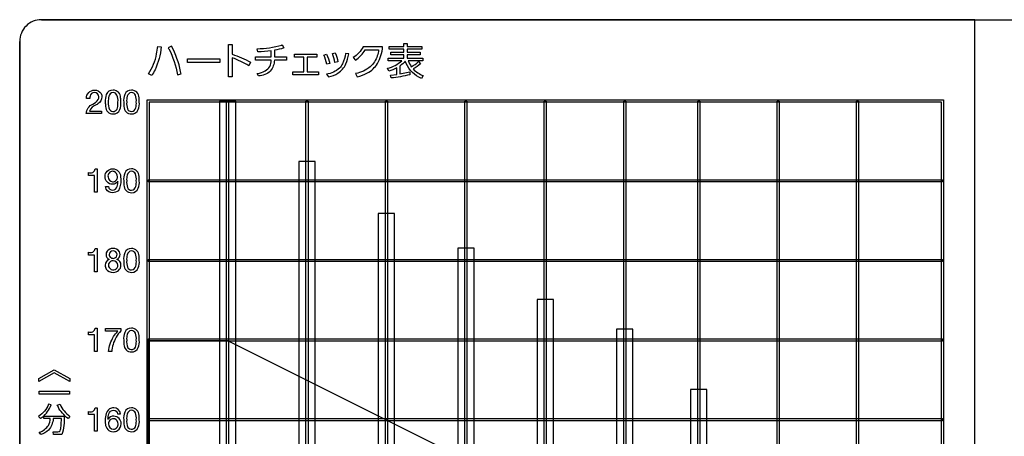
# Model space of a CAD drawing. Extents: x 0 to 6300, y 0 to 4455.
# Drawn here: x 1431 to 1613, y 3007 to 3084 of the extents above; entities that cross this region are included whole.
import ezdxf

# ---------------------------------------------------------------- set-up
doc = ezdxf.new("R2010")
doc.units = 0
doc.header["$LTSCALE"] = 4.5
doc.layers.add('P015', color=111, linetype='CONTINUOUS')

msp = doc.modelspace()

# ---------------------------------------------------------------- linework, layer by layer
at = {"layer": 'P015'}
for points in [[(1435.09, 3083.86, 0.41424), (1431.09, 3079.86)], [(1435.09, 3083.86, 0.41424), (1431.09, 3079.86)], [(1431.09, 2907.71), (1431.09, 3079.86), (1431.09, 2907.71, 0.414211), (1435.09, 2903.71)]]:
    msp.add_lwpolyline(points, format="xyb", dxfattribs=at)
for points in [[(1781.08, 2903.71), (1435.09, 2903.71), (1607.17, 2903.71), (1607.17, 3083.86), (1435.09, 3083.86), (1781.08, 3083.86, -0.414269), (1785.08, 3079.86), (1785.08, 2907.71, -0.414229)], [(1457.2, 3078.82, -0.084195), (1456.04, 3074.61, -0.023391), (1455.44, 3073.55), (1454.83, 3073.88, 0.100007), (1456.33, 3077.55, 0.023878), (1456.55, 3078.92)], [(1458.49, 3078.67, -0.003628), (1458.59, 3078.47, -0.076914), (1460.16, 3073.68), (1460.84, 3073.85, 0.007492), (1460.75, 3074.31, 0.075731), (1459.07, 3078.95)], [(1470.26, 3076.83), (1470.26, 3073.32), (1469.59, 3073.32), (1469.59, 3079.25), (1470.26, 3079.25), (1470.26, 3077.48, -0.049733), (1473.65, 3075.99), (1473.32, 3075.34, 0.055889)], [(1475.1, 3073.52), (1474.9, 3073.92, 0.080871), (1476.35, 3074.41, 0.292134), (1477.43, 3076.4), (1474.58, 3076.4), (1474.58, 3076.98), (1477.43, 3076.98), (1477.43, 3078.12, -0.032485), (1474.98, 3077.94), (1474.87, 3078.51, 0.077845), (1479.39, 3079.18, 0.001987), (1479.45, 3079.2), (1479.78, 3078.64, -0.035547), (1478.05, 3078.21), (1478.05, 3076.98), (1480.3, 3076.98), (1480.3, 3076.4), (1478.04, 3076.4, -0.176306), (1477.29, 3074.39, -0.215407)], [(1501.54, 3076.29), (1499.01, 3076.29), (1499.01, 3076.77), (1501.93, 3076.77), (1501.93, 3077.39), (1499.5, 3077.39), (1499.5, 3077.85), (1501.93, 3077.85), (1501.93, 3078.4), (1499.18, 3078.4), (1499.18, 3078.89), (1501.93, 3078.89), (1501.93, 3079.48), (1502.5, 3079.48), (1502.5, 3078.89), (1505.26, 3078.89), (1505.26, 3078.4), (1502.5, 3078.4), (1502.5, 3077.85), (1504.92, 3077.85), (1504.92, 3077.39), (1502.5, 3077.39), (1502.5, 3076.77), (1505.42, 3076.77), (1505.42, 3076.29), (1502.71, 3076.29, 0.0734), (1503.29, 3075.19, 0.066715), (1504.6, 3076.13), (1505.01, 3075.73, -0.042206), (1503.64, 3074.77, 0.124309), (1505.48, 3073.55), (1505.16, 3073.03, -0.201496), (1502.36, 3075.77, -0.019574), (1502.18, 3076.2, -0.0547), (1501.17, 3075.3), (1501.17, 3073.84), (1503.01, 3074.21), (1503.02, 3073.7, -0.037343), (1499.56, 3073.1), (1499.44, 3073.64), (1500.6, 3073.76), (1500.6, 3074.95, -0.041678), (1499.17, 3074.34), (1498.92, 3074.89, 0.126926)], [(1487.14, 3077.33), (1487.66, 3077.48, -0.064151), (1488.25, 3075.78), (1487.7, 3075.64, 0.073609)], [(1490.04, 3074.92, -0.146773), (1487.65, 3073.78), (1488.04, 3073.3, 0.085196), (1489.76, 3073.99, 0.146259), (1491.22, 3075.69, 0.06268), (1491.77, 3077.53), (1491.17, 3077.65, -0.08095), (1490.61, 3075.74, -0.075243)], [(1488.76, 3077.62), (1489.27, 3077.74, -0.044853), (1489.77, 3076.09), (1489.21, 3075.96, 0.060137)], [(1495.73, 3075.19, -0.126435), (1493.03, 3073.92), (1493.29, 3073.33, 0.073384), (1495.21, 3074.04, 0.128156), (1497.05, 3075.76, 0.11519), (1497.99, 3078.86), (1494.39, 3078.86, -0.129495), (1492.59, 3076.86), (1492.99, 3076.39, 0.109101), (1494.8, 3078.28), (1497.27, 3078.28, -0.045118), (1497.01, 3077.17, -0.133157)], [(1443.41, 3069.33, -0.441818), (1444.88, 3070.86, -0.262229), (1446.09, 3070.23, -0.126086), (1446.23, 3069.61, -0.263748), (1445.51, 3068.35, -0.026766), (1445.19, 3068.13, 0.23899), (1443.97, 3066.99), (1446.19, 3066.99), (1446.19, 3066.54), (1443.37, 3066.54, -0.28053), (1444.58, 3068.3, 0.151747), (1445.57, 3069.12, 0.129481), (1445.69, 3069.62, 0.413333), (1444.85, 3070.4, 0.355327), (1444.05, 3069.74, 0.072708), (1444.01, 3069.33)], [(1448.31, 3070.86, 0.327133), (1447.05, 3070.05, 0.102954), (1446.87, 3068.66, 0.030348), (1446.91, 3067.84, 0.41715), (1448.31, 3066.46, 0.327155), (1449.56, 3067.26, 0.10331), (1449.75, 3068.66, 0.030301), (1449.7, 3069.47, 0.417546)], [(1447.65, 3067.26, 0.67294), (1449.1, 3067.6, 0.071666), (1449.2, 3068.66, 0.120903), (1449.02, 3069.93, 0.304933), (1448.31, 3070.4, 0.367725), (1447.52, 3069.72, 0.071773), (1447.42, 3068.66, 0.133993)], [(1451.7, 3070.86, 0.327133), (1450.44, 3070.05, 0.102954), (1450.26, 3068.66, 0.030348), (1450.3, 3067.84, 0.41715), (1451.7, 3066.46, 0.327087), (1452.95, 3067.26, 0.103326), (1453.14, 3068.66, 0.030336), (1453.09, 3069.47, 0.417511)], [(1452.49, 3067.6, 0.071689), (1452.59, 3068.66, 0.120897), (1452.41, 3069.93, 0.304873), (1451.7, 3070.4, 0.367725), (1450.91, 3069.72, 0.071773), (1450.81, 3068.66, 0.120746), (1450.98, 3067.39, 0.305145), (1451.7, 3066.92, 0.367906)], [(1443.75, 3055.67, 0.514001), (1445, 3056.34), (1445.39, 3056.34), (1445.39, 3052.02), (1444.87, 3052.02), (1444.87, 3055.12), (1443.75, 3055.12)], [(1449.28, 3052.3, -0.165402), (1448.22, 3051.94, -0.276947), (1447.04, 3052.57, -0.091489), (1446.91, 3053.06), (1447.43, 3053.06, 0.395506), (1448.22, 3052.4, 0.353475), (1449.05, 3053.08, 0.073061), (1449.2, 3054.07), (1449.19, 3054.08, -0.270358), (1448.19, 3053.49, -0.430905), (1446.82, 3054.93, -0.409681), (1448.24, 3056.34, -0.413476), (1449.68, 3054.92, -0.033935), (1449.72, 3054.27, -0.132535)], [(1448.22, 3053.94, 0.415336), (1449.11, 3054.89, 0.315735), (1448.49, 3055.84, 0.07009), (1448.22, 3055.88, 0.452678), (1447.37, 3054.86, 0.381164)], [(1451.7, 3051.94, 0.327087), (1452.95, 3052.75, 0.103326), (1453.14, 3054.14, 0.030336), (1453.09, 3054.95, 0.417511), (1451.7, 3056.34, 0.327133), (1450.44, 3055.54, 0.102954), (1450.26, 3054.14, 0.030348), (1450.3, 3053.33, 0.41715)], [(1452.49, 3053.08, 0.071689), (1452.59, 3054.15, 0.120897), (1452.41, 3055.41, 0.304873), (1451.7, 3055.88, 0.367725), (1450.91, 3055.2, 0.071773), (1450.81, 3054.15, 0.120746), (1450.98, 3052.87, 0.305145), (1451.7, 3052.4, 0.367906)], [(1443.75, 3040.97, 0.514001), (1445, 3041.64), (1445.39, 3041.64), (1445.39, 3037.32), (1444.87, 3037.32), (1444.87, 3040.41), (1443.75, 3040.41)], [(1448.33, 3037.24, 0.425414), (1449.76, 3038.56, 0.344934), (1448.99, 3039.64, 0.29017), (1449.59, 3040.54, 0.112132), (1449.48, 3041.03, 0.275628), (1448.28, 3041.64, 0.100652), (1447.68, 3041.52, 0.305456), (1447.01, 3040.54, 0.297203), (1447.61, 3039.64, 0.32332), (1446.86, 3038.56, 0.139614), (1447.04, 3037.85, 0.248205)], [(1448.5, 3039.86, 0.95051), (1448.31, 3041.18, 0.403776), (1447.56, 3040.52, 0.511821)], [(1451.7, 3041.64, 0.327133), (1450.44, 3040.83, 0.102954), (1450.26, 3039.44, 0.030348), (1450.3, 3038.62, 0.41715), (1451.7, 3037.24, 0.327087), (1452.95, 3038.05, 0.103326), (1453.14, 3039.44, 0.030336), (1453.09, 3040.25, 0.417511)], [(1451.7, 3041.18, 0.367725), (1450.91, 3040.5, 0.071773), (1450.81, 3039.44, 0.120746), (1450.98, 3038.17, 0.305145), (1451.7, 3037.7, 0.367906), (1452.49, 3038.38, 0.071689), (1452.59, 3039.44, 0.120897), (1452.41, 3040.71, 0.304873)], [(1447.48, 3038.83, 1.122443), (1449.21, 3038.54, 0.404327), (1448.32, 3039.37, 0.303014)], [(1443.75, 3026.27, 0.514195), (1445, 3026.94), (1445.39, 3026.94), (1445.39, 3022.62), (1444.87, 3022.62), (1444.87, 3025.72), (1443.75, 3025.72)], [(1448.3, 3023.92, 0.058371), (1448.06, 3022.62), (1447.48, 3022.62, -0.125611), (1448.41, 3025.38, -0.048905), (1449.18, 3026.38), (1446.92, 3026.38), (1446.92, 3026.87), (1449.72, 3026.87), (1449.72, 3026.42, 0.123979)], [(1451.7, 3026.94, 0.327147), (1450.44, 3026.14, 0.102968), (1450.26, 3024.74, 0.030348), (1450.3, 3023.93, 0.41715), (1451.7, 3022.55, 0.327087), (1452.95, 3023.35, 0.103326), (1453.14, 3024.74, 0.030332), (1453.09, 3025.56, 0.417506)], [(1451.04, 3023.34, 0.672808), (1452.49, 3023.68, 0.071679), (1452.59, 3024.75, 0.120862), (1452.41, 3026.01, 0.304888), (1451.7, 3026.48, 0.367761), (1450.91, 3025.8, 0.071753), (1450.81, 3024.75, 0.13401)], [(1436.39, 3012.92, -0.174229), (1434.54, 3010.67), (1434.9, 3010.26, 0.015629), (1435.23, 3010.5, 0.13778), (1436.9, 3012.8)], [(1440.36, 3010.67), (1440.02, 3010.26, -0.121318), (1438.15, 3012.47, -0.014838), (1438.02, 3012.76), (1438.52, 3012.91, 0.144132)], [(1443.75, 3011.57, 0.514001), (1445, 3012.24), (1445.39, 3012.24), (1445.39, 3007.92), (1444.87, 3007.92), (1444.87, 3011.02), (1443.75, 3011.02)], [(1448.41, 3011.78, -0.387197), (1449.14, 3011.14), (1449.65, 3011.14, 0.400524), (1448.44, 3012.24, 0.065839), (1447.99, 3012.18, 0.23526), (1447.04, 3011.22, 0.090353), (1446.84, 3009.92, 0.033081), (1446.89, 3009.28, 0.412087), (1448.33, 3007.84, 0.138596), (1449.13, 3008.04, 0.250775), (1449.78, 3009.3, 0.422542), (1448.45, 3010.7, 0.276126), (1447.37, 3010.13), (1447.36, 3010.14, -0.084659), (1447.52, 3011.12, -0.333646)], [(1451.7, 3012.24, 0.327133), (1450.44, 3011.44, 0.102954), (1450.26, 3010.04, 0.030348), (1450.3, 3009.23, 0.41715), (1451.7, 3007.84, 0.327087), (1452.95, 3008.65, 0.103326), (1453.14, 3010.04, 0.030336), (1453.09, 3010.85, 0.417511)], [(1451.04, 3008.64, 0.672688), (1452.49, 3008.98, 0.071689), (1452.59, 3010.05, 0.120897), (1452.41, 3011.31, 0.304873), (1451.7, 3011.78, 0.367725), (1450.91, 3011.1, 0.071773), (1450.81, 3010.05, 0.13406)], [(1438.85, 3007.29), (1437.32, 3007.29), (1437.23, 3007.81), (1438.12, 3007.81, 0.271401), (1438.52, 3008.01, 0.085245), (1438.71, 3008.85, 0.015559), (1438.78, 3010.26), (1437.26, 3010.26, -0.168596), (1436.39, 3008.15, -0.110581), (1434.98, 3007.29), (1434.7, 3007.75, 0.179358), (1436.4, 3009.01, 0.112523), (1436.73, 3010.26), (1435.52, 3010.26), (1435.52, 3010.73), (1439.29, 3010.73, -0.092666)], [(1448.63, 3010.2, 0.067834), (1448.36, 3010.24, 0.428893), (1447.46, 3009.27, 0.404052), (1448.36, 3008.3, 0.424721), (1449.23, 3009.26, 0.319808)]]:
    msp.add_lwpolyline(points, format="xyb", close=True, dxfattribs=at)
for points in [[(1485.86, 3076.97), (1484.06, 3076.97), (1484.06, 3074.25), (1486.15, 3074.25), (1486.15, 3073.71), (1481.44, 3073.71), (1481.44, 3074.25), (1483.48, 3074.25), (1483.48, 3076.97), (1481.73, 3076.97), (1481.73, 3077.52), (1485.86, 3077.52)], [(1467.97, 3075.95), (1462, 3075.95), (1462, 3076.61), (1467.97, 3076.61)], [(1601.4, 2921.69), (1454.58, 2921.69), (1454.58, 3069.04), (1601.4, 3069.04)], [(1601.02, 3068.66), (1454.96, 3068.66), (1454.96, 2922.07), (1601.02, 2922.07)], [(1467.91, 3068.85), (1467.91, 2921.88), (1470.92, 2921.88), (1470.92, 3068.85)], [(1469.61, 3068.85), (1469.61, 2921.88), (1469.23, 2921.88), (1469.23, 3068.85)], [(1484.25, 3068.85), (1484.25, 2921.88), (1483.87, 2921.88), (1483.87, 3068.85)], [(1498.89, 3068.85), (1498.89, 2921.88), (1498.51, 2921.88), (1498.51, 3068.85)], [(1542.82, 3068.85), (1542.82, 2921.88), (1542.45, 2921.88), (1542.45, 3068.85)], [(1556.48, 3068.85), (1556.48, 2921.88), (1556.1, 2921.88), (1556.1, 3068.85)], [(1571.12, 3068.85), (1571.12, 2921.88), (1570.74, 2921.88), (1570.74, 3068.85)], [(1585.76, 3068.85), (1585.76, 2921.88), (1585.39, 2921.88), (1585.39, 3068.85)], [(1482.55, 3057.67), (1482.55, 2921.88), (1485.57, 2921.88), (1485.57, 3057.67)], [(1601.21, 3053.96), (1454.77, 3053.96), (1454.77, 3054.34), (1601.21, 3054.34)], [(1497.2, 3048.08), (1497.2, 2921.88), (1500.21, 2921.88), (1500.21, 3048.08)], [(1601.21, 3039.27), (1454.77, 3039.27), (1454.77, 3039.64), (1601.21, 3039.64)], [(1541.13, 3026.78), (1541.13, 2921.88), (1544.14, 2921.88), (1544.14, 3026.78)], [(1601.21, 3024.57), (1454.77, 3024.57), (1454.77, 3024.95), (1601.21, 3024.95)], [(1586.57, 2934.66), (1469.41, 2980.73), (1454.77, 2980.75), (1454.77, 3024.65), (1469.42, 3024.65), (1586.57, 2966.07)], [(1437.45, 3018.69), (1434.6, 3017.1), (1434.6, 3017.63), (1437.45, 3019.23), (1440.3, 3017.63), (1440.3, 3017.1)], [(1554.78, 3015.6), (1554.78, 2921.88), (1557.8, 2921.88), (1557.8, 3015.6)], [(1440.24, 3014.74), (1434.67, 3014.74), (1434.67, 3015.31), (1440.24, 3015.31)], [(1601.21, 3009.87), (1454.77, 3009.87), (1454.77, 3010.25), (1601.21, 3010.25)]]:
    msp.add_lwpolyline(points, close=True, dxfattribs=at)
for points in [[(1513.16, 2984.91), (1513.16, 3068.85), (1513.54, 3068.85), (1513.54, 2984.91)], [(1527.8, 2984.91), (1527.8, 3068.85), (1528.18, 3068.85), (1528.18, 2984.91)], [(1514.85, 2984.91), (1514.85, 3041.69), (1511.84, 3041.69), (1511.84, 2984.85)], [(1529.5, 2984.85), (1529.5, 3032.24), (1526.48, 3032.24), (1526.48, 2984.91)]]:
    msp.add_lwpolyline(points, dxfattribs=at)

doc.saveas('drawing.dxf')
